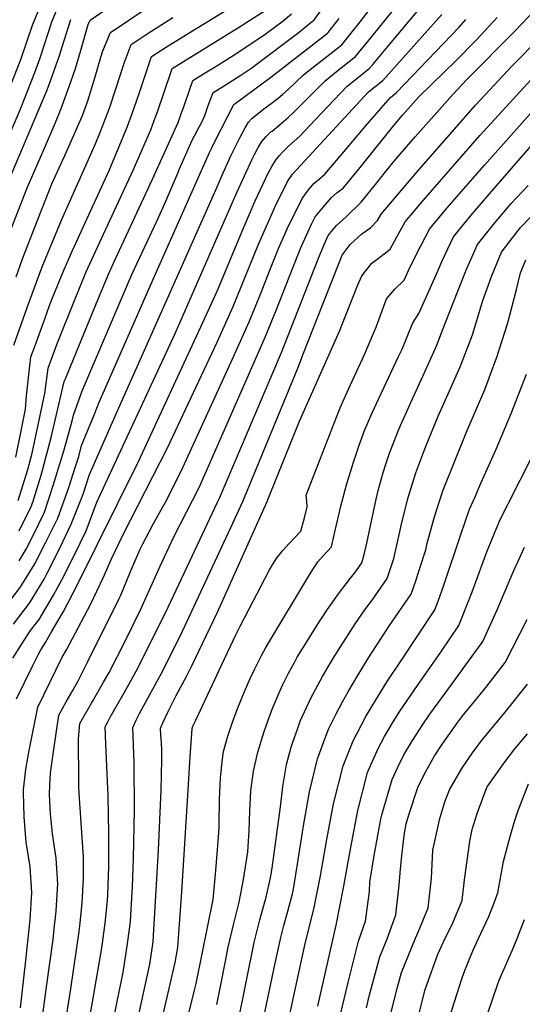
# Model space of a CAD drawing. Units: inches. Extents: x 2614303 to 2619570, y 1465636 to 1470956.
# Drawn here: x 2615998 to 2616243, y 1468696 to 1469176 of the extents above; entities that cross this region are included whole.
import ezdxf

# ---------------------------------------------------------------- set-up
doc = ezdxf.new("R2010")
doc.units = ezdxf.units.IN
doc.header["$MEASUREMENT"] = 0
doc.layers.add('tile_2911_11_contour_10ft', color=152, linetype='Continuous')

msp = doc.modelspace()

# ---------------------------------------------------------------- linework, layer by layer
at = {"layer": 'tile_2911_11_contour_10ft'}
for points, elevation in [([(2616029.05, 1468671.52), (2616037.69, 1468721.48), (2616038.3, 1468725.72), (2616039.62, 1468735.45), (2616040.74, 1468746.61), (2616040.88, 1468749.26), (2616041.37, 1468763.06), (2616041.44, 1468779.12), (2616041.07, 1468797.38), (2616040.02, 1468823.05), (2616039.68, 1468831.28), (2616039.98, 1468831.95), (2616041.04, 1468834.1), (2616042.07, 1468835.94), (2616043.42, 1468838.33), (2616048.92, 1468847.9), (2616054.68, 1468858.38), (2616062.7, 1468874.17), (2616070.32, 1468889.69), (2616080.79, 1468911.8), (2616094.42, 1468940.8), (2616095.32, 1468942.8), (2616125.55, 1469013.81), (2616143.71, 1469059.97), (2616146.53, 1469066.95), (2616148.4, 1469070.97), (2616152.53, 1469075.87), (2616157.06, 1469079.85), (2616164.48, 1469087.25), (2616172.78, 1469097.41), (2616176.32, 1469101.94), (2616181.47, 1469108.14), (2616190.78, 1469119.12), (2616209.25, 1469139.68), (2616216.11, 1469147.1), (2616239.66, 1469170.78), (2616259.44, 1469191.86)], 9910), ([(2615991.4, 1469138.57), (2615998.53, 1469156.86), (2616004.33, 1469174.1), (2616009.8, 1469187.42)], 9740), ([(2615995.97, 1468962.8), (2615998.66, 1468975.72), (2616000.77, 1468986.28), (2616001.32, 1468992.81), (2616003.42, 1469011.83), (2616005.23, 1469016.83), (2616010.11, 1469030.26), (2616012.51, 1469036.81), (2616013.97, 1469040.49), (2616019.19, 1469053.29), (2616023.49, 1469063.26), (2616041.5, 1469102.71), (2616048.44, 1469119.03), (2616050.31, 1469123.86), (2616052.83, 1469130.45), (2616056.02, 1469139.71), (2616059.09, 1469149.05), (2616062.28, 1469158.31), (2616068.99, 1469162.64), (2616081.33, 1469170.35), (2616106.1, 1469185.38)], 9800), ([(2615990.21, 1469064.94), (2616001.63, 1469094.15), (2616010.53, 1469114.72), (2616015.46, 1469126.1), (2616018.09, 1469132.85), (2616022.08, 1469143.57), (2616025.1, 1469152.42), (2616027.6, 1469160.76), (2616031.38, 1469173.93), (2616032.25, 1469175.94), (2616042.18, 1469182.86)], 9770), ([(2615990.53, 1469114.41), (2615998.16, 1469132.24), (2616005.32, 1469150.5), (2616007.88, 1469157.68), (2616013.53, 1469175.19), (2616017.1, 1469183.75)], 9750), ([(2615994.58, 1468864.7), (2615998.85, 1468871.48), (2616003.25, 1468878.29), (2616007.41, 1468883.68), (2616014.46, 1468895.44), (2616018.52, 1468902.99), (2616024.53, 1468914.87), (2616030.36, 1468926.83), (2616035.63, 1468940.81), (2616073.76, 1469023.17), (2616103.91, 1469091.97), (2616111.29, 1469108.13), (2616112.38, 1469110.4), (2616114.26, 1469113.94), (2616116.07, 1469116.89), (2616118.18, 1469119.27), (2616120.05, 1469121.17), (2616120.24, 1469121.35), (2616120.63, 1469121.65), (2616121, 1469121.93), (2616123.43, 1469123.81), (2616126.58, 1469126.51), (2616128.94, 1469128.54), (2616131.65, 1469131.07), (2616138.84, 1469138.32), (2616146.97, 1469146.43), (2616150.49, 1469149.34), (2616152.44, 1469150.94), (2616161.74, 1469158.21), (2616170.75, 1469169.15), (2616179.59, 1469180.25)], 9860), ([(2615994.9, 1468881.31), (2616002.72, 1468891.55), (2616009.79, 1468903.28), (2616011.35, 1468906.19), (2616017.36, 1468918.07), (2616023.09, 1468930.07), (2616028.91, 1468944.84), (2616031.95, 1468954.39), (2616045.04, 1468984.03), (2616094.82, 1469096.2), (2616096.67, 1469100.32), (2616100.93, 1469109.77), (2616101.88, 1469111.71), (2616105.38, 1469118.56), (2616107.97, 1469123.44), (2616109.53, 1469126.17), (2616111.01, 1469127.81), (2616111.4, 1469128.17), (2616117.74, 1469133.19), (2616120.56, 1469135.31), (2616123.96, 1469137.89), (2616126.14, 1469139.74), (2616128.86, 1469142.22), (2616136.15, 1469149.18), (2616138.12, 1469150.82), (2616155.07, 1469164.05), (2616163.93, 1469175.13), (2616168.83, 1469181.49)], 9850), ([(2615996.23, 1469050.75), (2615999.32, 1469059.58), (2616005.26, 1469075.03), (2616013.66, 1469096.13), (2616014.6, 1469098.33), (2616020.82, 1469111.77), (2616028.51, 1469129.53), (2616031.09, 1469136.58), (2616034.29, 1469146.78), (2616037.44, 1469157.91), (2616038.54, 1469161.11), (2616042.26, 1469170.06), (2616051.1, 1469176.07), (2616057.67, 1469180.37)], 9780), ([(2615996.4, 1468844.95), (2616004.25, 1468860.86), (2616006.95, 1468866.32), (2616008.27, 1468868.78), (2616010.44, 1468872.45), (2616013.49, 1468877.59), (2616019.31, 1468887.53), (2616025.8, 1468900.01), (2616055.85, 1468960.63), (2616086.35, 1469026.38), (2616094.19, 1469043.77), (2616106.87, 1469074.17), (2616112.81, 1469087.82), (2616119.16, 1469101.29), (2616120.85, 1469104.58), (2616122.63, 1469107.58), (2616124.66, 1469110.06), (2616126.33, 1469111.83), (2616129.09, 1469114.53), (2616131.84, 1469116.9), (2616134.55, 1469119.45), (2616142.01, 1469127.33), (2616157.6, 1469143.74), (2616163.11, 1469148.24), (2616168.4, 1469152.37), (2616170.11, 1469154.38), (2616177.53, 1469163.21), (2616193.39, 1469182.16)], 9870), ([(2615997.13, 1468941.67), (2616001.96, 1468956.88), (2616003.97, 1468964.78), (2616010.25, 1468993.96), (2616011.74, 1469006.27), (2616016.12, 1469017.78), (2616025, 1469040.05), (2616029.22, 1469050.45), (2616030.22, 1469052.84), (2616037.78, 1469069.52), (2616053.21, 1469102.87), (2616061.83, 1469122.54), (2616063.53, 1469127.01), (2616065.16, 1469131.29), (2616068.15, 1469139.94), (2616072.3, 1469152.44), (2616104.71, 1469172.43), (2616118.07, 1469181.06)], 9810), ([(2615997.67, 1468912.31), (2616001.03, 1468917.95), (2616004.15, 1468923.97), (2616010.02, 1468935.92), (2616014.31, 1468949.06), (2616014.96, 1468951.07), (2616019.64, 1468966.35), (2616023.49, 1468980.59), (2616024.12, 1468983.3), (2616028.39, 1468995.15), (2616052.66, 1469051.93), (2616064.76, 1469077.91), (2616068.78, 1469086.54), (2616075.06, 1469101.43), (2616075.93, 1469103.53), (2616079.56, 1469111.9), (2616082.1, 1469117.53), (2616083.13, 1469119.54), (2616084.85, 1469122.61), (2616085.86, 1469124.41), (2616086.75, 1469126.29), (2616088.18, 1469129.47), (2616088.94, 1469131.53), (2616089.77, 1469133.85), (2616092.32, 1469140.69), (2616096.77, 1469143.52), (2616105.72, 1469149.17), (2616109.69, 1469151.76), (2616111.14, 1469152.73), (2616113.34, 1469154.3), (2616133.53, 1469169.61), (2616141.56, 1469176.17), (2616147.15, 1469183.66)], 9830), ([(2616043.81, 1468689.14), (2616045.52, 1468697.33), (2616048.42, 1468711.44), (2616049.11, 1468715.86), (2616050.54, 1468725.47), (2616051.98, 1468736.36), (2616052.17, 1468739.4), (2616052.91, 1468753.28), (2616053.51, 1468767.1), (2616054, 1468790.74), (2616053.83, 1468813.74), (2616053.16, 1468830.95), (2616054.78, 1468834.45), (2616056.43, 1468837.81), (2616056.57, 1468838.07), (2616064.02, 1468851.68), (2616067.9, 1468858.93), (2616077.32, 1468877.92), (2616100.96, 1468928.47), (2616106.69, 1468941.19), (2616133.52, 1469006.19), (2616136.39, 1469013.5), (2616155.2, 1469061.32), (2616159.06, 1469066.59), (2616164.82, 1469071.75), (2616169.09, 1469074.77), (2616172.45, 1469078.24), (2616174.25, 1469081.42), (2616192.55, 1469102.97), (2616220.29, 1469134.54), (2616238.34, 1469153.83), (2616265.84, 1469181.77)], 9920), ([(2615988.55, 1469088.14), (2616010.97, 1469141.2), (2616012.11, 1469144.13), (2616017.35, 1469158.8), (2616018.71, 1469162.92), (2616022.82, 1469176.29)], 9760), ([(2615990.36, 1468888.93), (2615998.18, 1468899.16), (2616005.27, 1468910.84), (2616010.59, 1468921.1), (2616016.47, 1468933.04), (2616021.89, 1468947.98), (2616024.98, 1468957.7), (2616026.71, 1468963.19), (2616028.14, 1468968.48), (2616034.36, 1468983.86), (2616036.72, 1468989.59), (2616063.9, 1469051.48), (2616085.33, 1469099.68), (2616090.58, 1469111.44), (2616091.75, 1469114.04), (2616093, 1469116.55), (2616102.33, 1469134.81), (2616114.68, 1469144.02), (2616120.4, 1469148.21), (2616147.97, 1469169.57), (2616148.4, 1469169.92), (2616153.71, 1469176.85)], 9840), ([(2615995.09, 1469017.39), (2616001.56, 1469035.91), (2616004.94, 1469045.16), (2616008.94, 1469055.64), (2616018.38, 1469078.41), (2616034.7, 1469115.42), (2616037.04, 1469120.83), (2616041.77, 1469133.01), (2616047.45, 1469150.5), (2616048.9, 1469155.03), (2616052.27, 1469164.19), (2616060.03, 1469169.3), (2616072.64, 1469177.38)], 9790), ([(2615997.71, 1468926.85), (2616003.57, 1468938.8), (2616004.27, 1468940.93), (2616008.46, 1468953.98), (2616013.35, 1468972.37), (2616019.69, 1468999.66), (2616020.07, 1469000.71), (2616036.1, 1469039.6), (2616041.44, 1469052.39), (2616044.56, 1469059.28), (2616062.74, 1469098.41), (2616075.15, 1469126.04), (2616076.72, 1469130.24), (2616078.37, 1469134.76), (2616080.73, 1469141.92), (2616082.31, 1469146.56), (2616087.62, 1469149.8), (2616093.21, 1469153.18), (2616102.12, 1469158.82), (2616116.94, 1469168.74), (2616122.09, 1469172.43), (2616126.39, 1469175.68), (2616130.56, 1469179.05)], 9820), ([(2615998.24, 1468694.13), (2616001.02, 1468718.67), (2616001.61, 1468723.43), (2616002.98, 1468737.06), (2616003.77, 1468750.51), (2616002.98, 1468762.94), (2616001.16, 1468775.03), (2616000.03, 1468787.35), (2615999.74, 1468799.31), (2615999.76, 1468800.09), (2615999.79, 1468800.56), (2616000.9, 1468810.57), (2616002.62, 1468819.77), (2616006.7, 1468840.92), (2616018.69, 1468865.24), (2616020.69, 1468868.91), (2616032.54, 1468890.9), (2616038.58, 1468903.9), (2616042.74, 1468913.28), (2616048.41, 1468925.05), (2616070.01, 1468967.33), (2616094.18, 1469018.9), (2616102.01, 1469036.3), (2616114.12, 1469065.91), (2616117.61, 1469074.08), (2616121.33, 1469082.55), (2616122.38, 1469084.75), (2616128.42, 1469096.97), (2616129.15, 1469098.32), (2616131.07, 1469100.96), (2616168.14, 1469141.06), (2616175.07, 1469146.53), (2616203.86, 1469178.81)], 9880), ([(2616009.04, 1468689.73), (2616010.98, 1468704.4), (2616014.17, 1468727.56), (2616014.73, 1468732.73), (2616015.64, 1468741.29), (2616016.3, 1468752.21), (2616016.45, 1468754.74), (2616015.7, 1468767.19), (2616013.95, 1468779.12), (2616012.91, 1468788.86), (2616012.62, 1468794.85), (2616012.5, 1468798.39), (2616012.62, 1468802.59), (2616012.99, 1468808.75), (2616014.52, 1468820.28), (2616017, 1468836.9), (2616020.58, 1468843.4), (2616023.96, 1468849.26), (2616026.47, 1468853.65), (2616031.22, 1468863.16), (2616046.35, 1468893.49), (2616047.27, 1468895.48), (2616051.95, 1468907.09), (2616056.68, 1468917.92), (2616057.97, 1468920.59), (2616063.14, 1468930.44), (2616069.22, 1468941.27), (2616071.31, 1468945.22), (2616077.58, 1468957.83), (2616102.04, 1469011.39), (2616109.83, 1469028.83), (2616115.31, 1469042.27), (2616119.93, 1469053.99), (2616124.21, 1469064.6), (2616127.96, 1469073.13), (2616128.95, 1469075.27), (2616134.19, 1469085.99), (2616135.71, 1469089), (2616138.74, 1469093.2), (2616141.46, 1469096.34), (2616144.12, 1469098.61), (2616146.78, 1469100.89), (2616155.3, 1469110.88), (2616160.43, 1469116.96), (2616167.37, 1469125.31), (2616178.76, 1469138.36), (2616181.73, 1469140.69), (2616212.22, 1469172.65), (2616215.56, 1469176.31)], 9890), ([(2616018.4, 1468675.84), (2616022.81, 1468703.5), (2616026.89, 1468731.5), (2616027.34, 1468735.71), (2616028.34, 1468745.32), (2616029.01, 1468757.3), (2616029.07, 1468758.95), (2616029.11, 1468762.59), (2616028.99, 1468767.8), (2616028.36, 1468777.35), (2616027.04, 1468796.47), (2616026.81, 1468801.9), (2616026.7, 1468807.9), (2616026.58, 1468822.27), (2616026.57, 1468825.39), (2616027.3, 1468832.87), (2616032.98, 1468842.88), (2616033.37, 1468843.55), (2616038.88, 1468853), (2616041.52, 1468857.83), (2616049.53, 1468873.33), (2616056.85, 1468888.41), (2616066.35, 1468909.35), (2616073.17, 1468923.95), (2616085.43, 1468947.98), (2616117.67, 1469021.34), (2616123.12, 1469034.82), (2616131.08, 1469055.16), (2616134.52, 1469063.81), (2616135.31, 1469065.77), (2616140.27, 1469076.46), (2616142.05, 1469080), (2616146.13, 1469084.96), (2616150.08, 1469089.42), (2616152.86, 1469091.88), (2616155.63, 1469094.07), (2616164.03, 1469104.15), (2616180.44, 1469124.6), (2616184.67, 1469129.71), (2616192.65, 1469138.54), (2616205.09, 1469150.79), (2616210.2, 1469155.76), (2616220.68, 1469166.4), (2616230.86, 1469177.27)], 9900), ([(2616055.24, 1468687.13), (2616061.36, 1468715.45), (2616062.95, 1468726.35), (2616063.17, 1468729.45), (2616064.07, 1468743.37), (2616065.68, 1468771.17), (2616066.98, 1468800.34), (2616067.31, 1468815.35), (2616067.25, 1468819.69), (2616067.15, 1468823.56), (2616066.7, 1468827.28), (2616066.64, 1468830.63), (2616067.7, 1468833.19), (2616070.13, 1468838.5), (2616074.25, 1468846.5), (2616079.39, 1468856.13), (2616081.7, 1468860.71), (2616094.34, 1468887.15), (2616117.23, 1468937.88), (2616118.8, 1468941.58), (2616119.49, 1468943.32), (2616134.4, 1468980.44), (2616153.86, 1469024.3), (2616162.94, 1469046.86), (2616164.83, 1469051.25), (2616169.73, 1469057.5), (2616174.27, 1469060.84), (2616178.67, 1469064.3), (2616181.82, 1469070.29), (2616186, 1469077.7), (2616194.87, 1469088.17), (2616222.33, 1469119.73), (2616247.58, 1469147.15)], 9930), ([(2616065.41, 1468680.34), (2616073.7, 1468716.33), (2616075.11, 1468723.58), (2616076.08, 1468737.24), (2616076.97, 1468750.79), (2616080.26, 1468803.12), (2616081.14, 1468816.67), (2616082.04, 1468830.51), (2616082.43, 1468831.65), (2616083.81, 1468834.59), (2616096.56, 1468861.74), (2616103.4, 1468876.15), (2616105.53, 1468880.38), (2616119.83, 1468907.79), (2616121.2, 1468910.35), (2616122.98, 1468913.22), (2616126.14, 1468917.09), (2616129.45, 1468920.68), (2616135.06, 1468926.76), (2616136.85, 1468933.24), (2616138.21, 1468938.64), (2616138, 1468941.43), (2616137.74, 1468944.29), (2616151.29, 1468979.38), (2616154.23, 1468986.87), (2616156.89, 1468992.77), (2616160.15, 1468999.95), (2616166.16, 1469012.94), (2616170.67, 1469023.63), (2616171.76, 1469026.31), (2616176.89, 1469040.12), (2616180.84, 1469044.79), (2616185.4, 1469049.2), (2616187.56, 1469053.87), (2616191.86, 1469062.49), (2616197.75, 1469073.98), (2616206.52, 1469084.48), (2616224.65, 1469105.29), (2616252.25, 1469136.33)], 9940), ([(2616078.47, 1468683.78), (2616083.36, 1468703.43), (2616083.98, 1468705.98), (2616092.25, 1468747.08), (2616093.6, 1468761.26), (2616094.93, 1468777.37), (2616095.23, 1468782.13), (2616095.28, 1468785.51), (2616095.31, 1468793.76), (2616095.32, 1468795.86), (2616095.88, 1468806.32), (2616096.18, 1468809.35), (2616096.55, 1468812.85), (2616097.34, 1468819.21), (2616097.99, 1468821.56), (2616099.31, 1468826.25), (2616101.58, 1468833.07), (2616104.01, 1468839.76), (2616107.51, 1468848.47), (2616110.32, 1468854.83), (2616112.55, 1468859.52), (2616114.82, 1468864.13), (2616115.9, 1468866.12), (2616118.02, 1468870.03), (2616139.71, 1468906.3), (2616143.36, 1468911.69), (2616146.13, 1468914.92), (2616148.08, 1468916.97), (2616149.96, 1468919.05), (2616151.54, 1468925.64), (2616154.62, 1468938.85), (2616157.41, 1468949.3), (2616160.82, 1468960.38), (2616163.36, 1468968.24), (2616166.16, 1468975.86), (2616169.81, 1468984.37), (2616171.92, 1468989.08), (2616182.61, 1469011.61), (2616184.45, 1469015.54), (2616189.62, 1469028.37), (2616192.69, 1469032.84), (2616201.11, 1469051.74), (2616203.98, 1469058.66), (2616209.49, 1469070.26), (2616218.12, 1469080.81), (2616227.07, 1469091.25), (2616255.08, 1469123.46)], 9950), ([(2616094.09, 1468695.79), (2616095.89, 1468704.53), (2616098.1, 1468716.17), (2616099.59, 1468723.74), (2616102.2, 1468734.75), (2616102.85, 1468737.27), (2616104.93, 1468745.79), (2616107.15, 1468756.72), (2616108.63, 1468765.99), (2616109.22, 1468770.34), (2616109.76, 1468778.13), (2616109.9, 1468780.52), (2616110.14, 1468790.1), (2616110.64, 1468800.04), (2616111.91, 1468809.6), (2616114.13, 1468818.84), (2616117.17, 1468829.02), (2616120.58, 1468838.55), (2616121.55, 1468841.09), (2616124.27, 1468847.6), (2616126.29, 1468851.91), (2616128.99, 1468857.42), (2616131.93, 1468862.68), (2616133.33, 1468865.19), (2616138.01, 1468872.75), (2616142.69, 1468880.32), (2616147.91, 1468888.33), (2616153.39, 1468896.19), (2616159.21, 1468903.84), (2616161.81, 1468907.09), (2616164.05, 1468910.14), (2616164.86, 1468911.34), (2616165.85, 1468914.65), (2616167.25, 1468920.9), (2616171.82, 1468942.38), (2616172.81, 1468946.57), (2616175.17, 1468955.31), (2616176.61, 1468959.97), (2616178.24, 1468964.71), (2616182.7, 1468975.96), (2616183.67, 1468978.23), (2616189.51, 1468991.31), (2616195.53, 1469004.37), (2616201.42, 1469017.47), (2616204.2, 1469024.83), (2616211.33, 1469042.98), (2616216.06, 1469054.83), (2616221.24, 1469066.54), (2616229.67, 1469077.15), (2616237.65, 1469086.61), (2616245.93, 1469095.4)], 9960), ([(2616104.13, 1468685.67), (2616108.31, 1468705.88), (2616112.28, 1468726.07), (2616115.14, 1468737.13), (2616116.37, 1468741.85), (2616118.12, 1468748.21), (2616120.32, 1468757.56), (2616121.11, 1468762.3), (2616125.14, 1468792.17), (2616126.2, 1468802.18), (2616128.04, 1468812.9), (2616130.42, 1468821.33), (2616131.03, 1468823.35), (2616133.68, 1468831.13), (2616134.79, 1468833.97), (2616139.91, 1468845.32), (2616145.58, 1468855.88), (2616148.35, 1468860.57), (2616150.94, 1468864.94), (2616160.4, 1468879.78), (2616161.54, 1468881.46), (2616166.31, 1468888.38), (2616169.78, 1468892.99), (2616177.14, 1468903.66), (2616180.36, 1468913.35), (2616183.43, 1468926.4), (2616184.06, 1468929.43), (2616187.25, 1468942.6), (2616191.2, 1468955.26), (2616195.11, 1468965.61), (2616195.89, 1468967.66), (2616202.09, 1468982.85), (2616206.99, 1468993.79), (2616212.86, 1469006.92), (2616218.79, 1469022.48), (2616223.77, 1469039.23), (2616228.05, 1469051.03), (2616232.99, 1469062.82), (2616238.35, 1469069.86), (2616242.28, 1469074.82), (2616247.08, 1469079.9)], 9970), ([(2616114.16, 1468675.57), (2616122.6, 1468715.9), (2616125.26, 1468728.45), (2616126.78, 1468734.34), (2616128.2, 1468739.52), (2616131.01, 1468749.84), (2616131.41, 1468752.07), (2616133.79, 1468766.4), (2616136.33, 1468782.99), (2616139.33, 1468799.51), (2616143.25, 1468815.62), (2616147.22, 1468826.68), (2616148.62, 1468830.08), (2616152.23, 1468837.55), (2616155.33, 1468843.42), (2616158.34, 1468848.65), (2616162.58, 1468855.84), (2616168.14, 1468864.94), (2616178.34, 1468880.69), (2616188.8, 1468895.98), (2616191.24, 1468902.99), (2616192.99, 1468908.21), (2616196, 1468917.66), (2616196.74, 1468920.8), (2616200.22, 1468933.78), (2616204.3, 1468946.34), (2616215.77, 1468974.72), (2616224.78, 1468995.91), (2616230.62, 1469011.57), (2616235.83, 1469027.8), (2616237.02, 1469032.12), (2616240.33, 1469044.69), (2616242.18, 1469052.78), (2616244.74, 1469059.1)], 9980), ([(2616120.04, 1468646.71), (2616137.25, 1468725.56), (2616141.45, 1468742.31), (2616144.59, 1468758.6), (2616147.73, 1468776.32), (2616151.05, 1468793.68), (2616155.71, 1468812.2), (2616160.59, 1468824.45), (2616162.5, 1468828.25), (2616166.81, 1468836.33), (2616169.66, 1468841.2), (2616177.16, 1468853.33), (2616184.17, 1468863.81), (2616200.46, 1468888.3), (2616202.11, 1468892.62), (2616204.86, 1468900.39), (2616213.03, 1468925.05), (2616217.41, 1468937.42), (2616220.05, 1468943.55), (2616222.44, 1468949.02), (2616230.29, 1468966.66), (2616237.61, 1468984.08), (2616245.15, 1469003.29)], 9990), ([(2616143.28, 1468695.06), (2616152.33, 1468734.45), (2616155.95, 1468752.74), (2616159.26, 1468771.63), (2616162.88, 1468790.43), (2616167.62, 1468808.93), (2616169.19, 1468812.67), (2616172.92, 1468821.06), (2616175.92, 1468826.59), (2616179.6, 1468832.82), (2616183.37, 1468838.85), (2616191.95, 1468851.4), (2616203.35, 1468867.76), (2616212.12, 1468880.63), (2616216.84, 1468892.5), (2616218.69, 1468897.2), (2616225.81, 1468916.57), (2616230.61, 1468928.43), (2616232.53, 1468932.67), (2616236.15, 1468940.1), (2616248.09, 1468963.43)], 10000), ([(2616153.01, 1468684.85), (2616158.24, 1468707.18), (2616163.18, 1468726.63), (2616166.54, 1468736.42), (2616168.49, 1468750.95), (2616168.78, 1468755.47), (2616170.91, 1468768.44), (2616174.13, 1468786.28), (2616174.62, 1468788.31), (2616179.65, 1468805.63), (2616182.33, 1468811.64), (2616185.34, 1468817.65), (2616189.46, 1468824.64), (2616194.5, 1468832.42), (2616197.94, 1468837.44), (2616203.76, 1468845.4), (2616208.79, 1468852.12), (2616215.56, 1468861.47), (2616222.98, 1468871.79), (2616223.78, 1468872.95), (2616230.78, 1468888.32), (2616238.99, 1468907.49), (2616241.09, 1468912.16), (2616244.24, 1468918.86)], 10010), ([(2616167.11, 1468694.25), (2616168.43, 1468699.83), (2616173.6, 1468719.11), (2616177.19, 1468727.81), (2616181.46, 1468739.6), (2616183.1, 1468754.07), (2616183.48, 1468760), (2616184.27, 1468768.44), (2616185.59, 1468779.47), (2616186.48, 1468783.96), (2616187.73, 1468788.27), (2616192.36, 1468802.14), (2616195.96, 1468809.48), (2616200.05, 1468816.81), (2616204.11, 1468823.04), (2616211.6, 1468833.59), (2616213.6, 1468836.2), (2616224.07, 1468848.9), (2616228.79, 1468854.89), (2616234.71, 1468862.63), (2616245.44, 1468883.57)], 10020), ([(2616179.18, 1468692.06), (2616182.23, 1468704.34), (2616184.18, 1468711.47), (2616190.92, 1468728.23), (2616192.31, 1468731.04), (2616197.12, 1468742.95), (2616198.84, 1468757.43), (2616199.37, 1468771.07), (2616202.8, 1468786.52), (2616205.24, 1468794.74), (2616207.66, 1468800.6), (2616213.56, 1468810.92), (2616219.13, 1468819.02), (2616223.71, 1468825.13), (2616234.75, 1468838.46), (2616245.55, 1468852.03)], 10030), ([(2616168.8, 1468529.07), (2616168.88, 1468535.31), (2616169.6, 1468575.44), (2616170.14, 1468580.49), (2616171.1, 1468588.97), (2616174.43, 1468614.56), (2616175.32, 1468620.83), (2616178.73, 1468635.85), (2616183.44, 1468655.02), (2616195.74, 1468703.12), (2616201.92, 1468720.29), (2616202.89, 1468722.42), (2616205.67, 1468728.51), (2616208.66, 1468734.53), (2616213.77, 1468746.51), (2616214.83, 1468756.58), (2616217.57, 1468775.55), (2616218.66, 1468781.11), (2616221.09, 1468789.07), (2616225.04, 1468799.62), (2616225.98, 1468801.93), (2616234.69, 1468814.4), (2616239.42, 1468820.49), (2616245.62, 1468827.84)], 10040), ([(2616182.55, 1468538.13), (2616182.66, 1468550.67), (2616182.52, 1468575.68), (2616182.83, 1468586.14), (2616183.06, 1468588.22), (2616184.48, 1468598.92), (2616186.24, 1468611.64), (2616187.19, 1468616.49), (2616191.15, 1468632.5), (2616194.79, 1468646.56), (2616196.53, 1468652.97), (2616200.01, 1468665.49), (2616213.83, 1468708.82), (2616215.12, 1468712.37), (2616218.93, 1468722), (2616221.55, 1468727.75), (2616226.57, 1468738.36), (2616228.84, 1468744.11), (2616231.22, 1468750.23), (2616233.96, 1468765.57), (2616237.18, 1468777.74), (2616239.3, 1468785.15), (2616241.01, 1468790.52), (2616246.06, 1468803.39)], 10050), ([(2616196.54, 1468536.45), (2616196.59, 1468537.54), (2616196.67, 1468546.92), (2616196.69, 1468550.16), (2616196.45, 1468562.67), (2616196.41, 1468575.17), (2616196.88, 1468587.65), (2616198.01, 1468598.42), (2616198.44, 1468601.36), (2616200.01, 1468609.35), (2616202.74, 1468621.08), (2616205.55, 1468629.99), (2616208.26, 1468638.08), (2616210.68, 1468644.85), (2616214.39, 1468654.19), (2616220.12, 1468670.89), (2616223.41, 1468681.04), (2616225.33, 1468688.34), (2616226.68, 1468692.63), (2616231.01, 1468705.34), (2616231.87, 1468707.72), (2616238.32, 1468722.45), (2616240.59, 1468728.08), (2616244.16, 1468737.36)], 10060)]:
    msp.add_lwpolyline(points, dxfattribs=dict(at, elevation=elevation))

doc.saveas('drawing.dxf')
